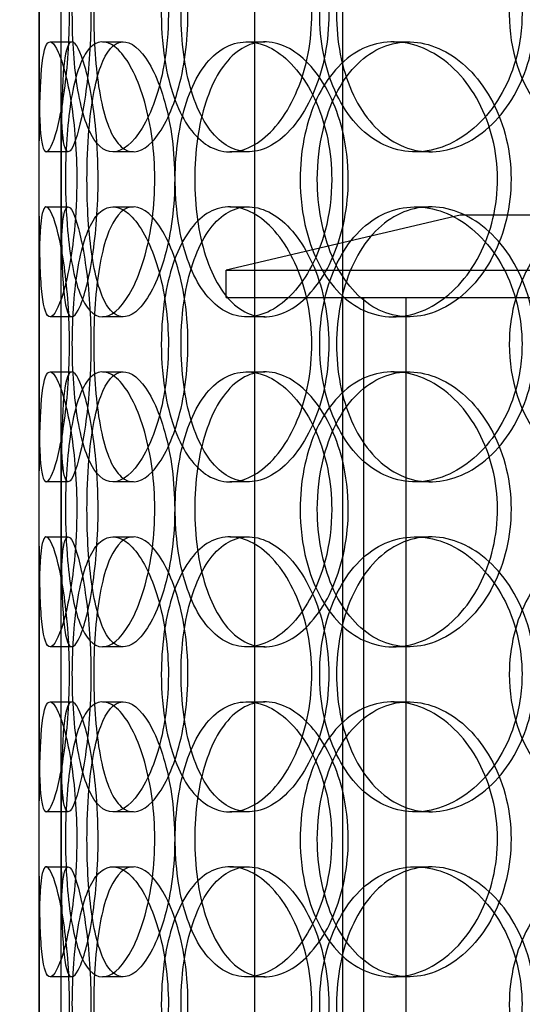
# Model space of a CAD drawing. Units: millimetres. Extents: x -8720 to 21980, y -4766 to 17834.
# Drawn here: x 8789 to 8881, y 11293 to 11472 of the extents above; entities that cross this region are included whole.
import ezdxf

# ---------------------------------------------------------------- set-up
doc = ezdxf.new("R2010")
doc.units = ezdxf.units.MM
doc.header["$LTSCALE"] = 50
doc.layers.add('ACO-zemlja i šljunak', color=8, linetype='Continuous')

# ---------------------------------------------------------------- blocks, each defined once
blk = doc.blocks.new('12897.01_p')
at = {"ltscale": 13.168228}
for p, q in [((8475.87, -1592), (8475.87, -638.88)), ((8491.87, -1592), (8491.87, -638.88))]:
    blk.add_line(p, q, dxfattribs=at)
at = {"ltscale": 12.282398}
blk.add_line((8436.68, -1574), (8436.68, -939), dxfattribs=at)
at = {"ltscale": 0.152202}
for p, q in [((8438.68, -1112), (8442.64, -1112)), ((8448.21, -1112), (8452, -1112)), ((8474.43, -1112), (8477.73, -1112)), ((8501.03, -1112), (8503.84, -1112)), ((8441.97, -1132), (8437.99, -1132)), ((8453.83, -1132), (8450.08, -1132)), ((8474.7, -1132), (8471.34, -1132)), ((8507.79, -1132), (8505.05, -1132)), ((8437.99, -1142), (8441.97, -1142)), ((8450.08, -1142), (8453.83, -1142)), ((8471.34, -1142), (8474.7, -1142)), ((8505.05, -1142), (8507.79, -1142)), ((8442.64, -1162), (8438.68, -1162)), ((8452, -1162), (8448.21, -1162)), ((8477.73, -1162), (8474.43, -1162)), ((8503.84, -1162), (8501.03, -1162)), ((8438.68, -1172), (8442.64, -1172)), ((8448.21, -1172), (8452, -1172)), ((8474.43, -1172), (8477.73, -1172)), ((8501.03, -1172), (8503.84, -1172)), ((8441.97, -1192), (8437.99, -1192)), ((8453.83, -1192), (8450.08, -1192)), ((8474.7, -1192), (8471.34, -1192)), ((8507.79, -1192), (8505.05, -1192)), ((8437.99, -1202), (8441.97, -1202)), ((8450.08, -1202), (8453.83, -1202)), ((8471.34, -1202), (8474.7, -1202)), ((8505.05, -1202), (8507.79, -1202)), ((8442.64, -1222), (8438.68, -1222)), ((8452, -1222), (8448.21, -1222)), ((8477.73, -1222), (8474.43, -1222)), ((8503.84, -1222), (8501.03, -1222)), ((8438.68, -1232), (8442.64, -1232)), ((8448.21, -1232), (8452, -1232)), ((8474.43, -1232), (8477.73, -1232)), ((8501.03, -1232), (8503.84, -1232)), ((8441.97, -1252), (8437.99, -1252)), ((8453.83, -1252), (8450.08, -1252)), ((8474.7, -1252), (8471.34, -1252)), ((8507.79, -1252), (8505.05, -1252)), ((8437.99, -1262), (8441.97, -1262)), ((8450.08, -1262), (8453.83, -1262)), ((8471.34, -1262), (8474.7, -1262)), ((8505.05, -1262), (8507.79, -1262)), ((8442.64, -1282), (8438.68, -1282)), ((8452, -1282), (8448.21, -1282)), ((8477.73, -1282), (8474.43, -1282)), ((8503.84, -1282), (8501.03, -1282))]:
    blk.add_line(p, q, dxfattribs=at)
at = {"ltscale": 1.650331}
for p, q in [((8436.68, -1158.67), (8436.68, -1115.33)), ((8440.68, -1158.67), (8440.68, -1115.33)), ((8436.68, -1218.67), (8436.68, -1175.33)), ((8440.68, -1218.67), (8440.68, -1175.33)), ((8436.68, -1278.67), (8436.68, -1235.33)), ((8440.68, -1278.67), (8440.68, -1235.33))]:
    blk.add_line(p, q, dxfattribs=at)
at = {"ltscale": 1.662301}
blk.add_line((8513.18, -1143.5), (8470.68, -1153.5), dxfattribs=at)
at = {"ltscale": 14.17869}
blk.add_line((8793.18, -1143.5), (8513.18, -1143.5), dxfattribs=at)
at = {"ltscale": 13.862202}
for p, q in [((8470.68, -1153.5), (8835.68, -1153.5)), ((8470.68, -1158.5), (8835.68, -1158.5))]:
    blk.add_line(p, q, dxfattribs=at)
at = {"ltscale": 0.190278}
blk.add_line((8470.68, -1158.5), (8470.68, -1153.5), dxfattribs=at)
at = {"ltscale": 11.121857}
for p, q in [((8495.68, -1388.5), (8495.68, -1158.5)), ((8503.38, -1388.5), (8503.38, -1158.5))]:
    blk.add_line(p, q, dxfattribs=at)
at = {"ltscale": 6.011123}
for points in [[(8436.69, -1107), (8436.69, -1102.08), (8436.66, -1097.16), (8436.7, -1093.07), (8436.74, -1088.98), (8436.85, -1085.73), (8437.15, -1083.86), (8437.45, -1082.03), (8437.94, -1081.53), (8438.58, -1082.47), (8439.23, -1083.42), (8440.02, -1085.87), (8440.7, -1089.4), (8441.37, -1092.9), (8441.91, -1097.44), (8442.12, -1102.28), (8442.33, -1107.1), (8442.2, -1112.19), (8441.78, -1116.72), (8441.37, -1121.27), (8440.67, -1125.23), (8439.95, -1127.93), (8439.23, -1130.6), (8438.51, -1132.04), (8437.97, -1132), (8437.43, -1131.96), (8437.08, -1130.45), (8436.9, -1127.7), (8436.71, -1124.93), (8436.69, -1120.91), (8436.68, -1116.32), (8436.68, -1113.36), (8436.69, -1110.18), (8436.69, -1107)], [(8460.19, -1107), (8460.19, -1102.08), (8459.49, -1097.16), (8458.28, -1093.07), (8457.08, -1088.98), (8455.38, -1085.73), (8453.59, -1083.86), (8451.83, -1082.03), (8450.01, -1081.53), (8448.45, -1082.47), (8446.84, -1083.42), (8445.51, -1085.87), (8444.57, -1089.4), (8443.63, -1092.9), (8443.06, -1097.44), (8442.84, -1102.28), (8442.62, -1107.1), (8442.74, -1112.19), (8443.21, -1116.72), (8443.68, -1121.27), (8444.52, -1125.23), (8445.71, -1127.93), (8446.89, -1130.6), (8448.43, -1132.04), (8450.14, -1132), (8451.86, -1131.96), (8453.75, -1130.45), (8455.42, -1127.7), (8457.1, -1124.93), (8458.54, -1120.91), (8459.37, -1116.32), (8459.9, -1113.36), (8460.19, -1110.18), (8460.19, -1107)], [(8458.9, -1107), (8458.9, -1102.08), (8459.55, -1097.16), (8460.82, -1093.07), (8462.1, -1088.98), (8464, -1085.73), (8466.32, -1083.86), (8468.61, -1082.03), (8471.32, -1081.53), (8474.02, -1082.47), (8476.79, -1083.42), (8479.53, -1085.87), (8481.69, -1089.4), (8483.83, -1092.9), (8485.37, -1097.44), (8485.96, -1102.28), (8486.56, -1107.1), (8486.21, -1112.19), (8485, -1116.72), (8483.78, -1121.27), (8481.69, -1125.23), (8479.2, -1127.93), (8476.74, -1130.6), (8473.91, -1132.04), (8471.24, -1132), (8468.55, -1131.96), (8466.04, -1130.45), (8464.05, -1127.7), (8462.03, -1124.93), (8460.54, -1120.91), (8459.71, -1116.32), (8459.17, -1113.36), (8458.9, -1110.18), (8458.9, -1107)], [(8524.44, -1107), (8524.44, -1102.08), (8523.21, -1097.16), (8521.02, -1093.07), (8518.82, -1088.98), (8515.67, -1085.73), (8512.17, -1083.86), (8508.73, -1082.03), (8504.98, -1081.53), (8501.54, -1082.47), (8498.03, -1083.42), (8494.86, -1085.87), (8492.49, -1089.4), (8490.14, -1092.9), (8488.58, -1097.44), (8487.97, -1102.28), (8487.36, -1107.1), (8487.71, -1112.19), (8488.96, -1116.72), (8490.23, -1121.27), (8492.42, -1125.23), (8495.28, -1127.93), (8498.11, -1130.6), (8501.58, -1132.04), (8505.19, -1132), (8508.8, -1131.96), (8512.52, -1130.45), (8515.69, -1127.7), (8518.89, -1124.93), (8521.49, -1120.91), (8522.98, -1116.32), (8523.94, -1113.36), (8524.44, -1110.18), (8524.44, -1107)], [(8522.13, -1107), (8522.13, -1102.08), (8523.32, -1097.16), (8525.56, -1093.07), (8527.8, -1088.98), (8531.09, -1085.73), (8534.95, -1083.86), (8538.75, -1082.03), (8543.1, -1081.53), (8547.3, -1082.47), (8551.59, -1083.42), (8555.71, -1085.87), (8558.89, -1089.4), (8562.04, -1092.9), (8564.26, -1097.44), (8565.12, -1102.28), (8565.97, -1107.1), (8565.48, -1112.19), (8563.72, -1116.72), (8561.95, -1121.27), (8558.92, -1125.23), (8555.2, -1127.93), (8551.51, -1130.6), (8547.17, -1132.04), (8542.92, -1132), (8538.66, -1131.96), (8534.51, -1130.45), (8531.13, -1127.7), (8527.71, -1124.93), (8525.07, -1120.91), (8523.58, -1116.32), (8522.62, -1113.36), (8522.13, -1110.18), (8522.13, -1107)], [(8443.55, -1137), (8443.55, -1132.08), (8443.16, -1127.16), (8442.52, -1123.07), (8441.88, -1118.98), (8441.01, -1115.73), (8440.18, -1113.86), (8439.37, -1112.03), (8438.62, -1111.53), (8438.07, -1112.47), (8437.51, -1113.42), (8437.17, -1115.87), (8436.99, -1119.4), (8436.8, -1122.9), (8436.75, -1127.44), (8436.73, -1132.28), (8436.71, -1137.1), (8436.71, -1142.19), (8436.77, -1146.72), (8436.82, -1151.27), (8436.94, -1155.23), (8437.24, -1157.93), (8437.54, -1160.6), (8438.03, -1162.04), (8438.7, -1162), (8439.38, -1161.96), (8440.23, -1160.45), (8441.05, -1157.7), (8441.88, -1154.93), (8442.65, -1150.91), (8443.1, -1146.32), (8443.39, -1143.36), (8443.55, -1140.18), (8443.55, -1137)], [(8441.49, -1137), (8441.49, -1132.08), (8441.8, -1127.16), (8442.43, -1123.07), (8443.06, -1118.98), (8444.04, -1115.73), (8445.33, -1113.86), (8446.6, -1112.03), (8448.18, -1111.53), (8449.83, -1112.47), (8451.52, -1113.42), (8453.27, -1115.87), (8454.69, -1119.4), (8456.08, -1122.9), (8457.12, -1127.44), (8457.53, -1132.28), (8457.93, -1137.1), (8457.69, -1142.19), (8456.88, -1146.72), (8456.06, -1151.27), (8454.67, -1155.23), (8453.08, -1157.93), (8451.5, -1160.6), (8449.74, -1162.04), (8448.15, -1162), (8446.56, -1161.96), (8445.16, -1160.45), (8444.09, -1157.7), (8443.02, -1154.93), (8442.29, -1150.91), (8441.88, -1146.32), (8441.62, -1143.36), (8441.49, -1140.18), (8441.49, -1137)], [(8489.86, -1137), (8489.86, -1132.08), (8488.86, -1127.16), (8487.09, -1123.07), (8485.31, -1118.98), (8482.77, -1115.73), (8480, -1113.86), (8477.28, -1112.03), (8474.36, -1111.53), (8471.73, -1112.47), (8469.04, -1113.42), (8466.68, -1115.87), (8464.93, -1119.4), (8463.2, -1122.9), (8462.07, -1127.44), (8461.64, -1132.28), (8461.2, -1137.1), (8461.44, -1142.19), (8462.35, -1146.72), (8463.27, -1151.27), (8464.87, -1155.23), (8467, -1157.93), (8469.11, -1160.6), (8471.75, -1162.04), (8474.54, -1162), (8477.33, -1161.96), (8480.27, -1160.45), (8482.8, -1157.7), (8485.35, -1154.93), (8487.46, -1150.91), (8488.68, -1146.32), (8489.45, -1143.36), (8489.86, -1140.18), (8489.86, -1137)], [(8484.13, -1137), (8484.13, -1132.08), (8485.07, -1127.16), (8486.84, -1123.07), (8488.62, -1118.98), (8491.24, -1115.73), (8494.37, -1113.86), (8497.45, -1112.03), (8501.03, -1111.53), (8504.52, -1112.47), (8508.1, -1113.42), (8511.59, -1115.87), (8514.3, -1119.4), (8516.98, -1122.9), (8518.89, -1127.44), (8519.63, -1132.28), (8520.37, -1137.1), (8519.94, -1142.19), (8518.43, -1146.72), (8516.91, -1151.27), (8514.32, -1155.23), (8511.16, -1157.93), (8508.04, -1160.6), (8504.4, -1162.04), (8500.89, -1162), (8497.37, -1161.96), (8494, -1160.45), (8491.28, -1157.7), (8488.53, -1154.93), (8486.45, -1150.91), (8485.27, -1146.32), (8484.52, -1143.36), (8484.13, -1140.18), (8484.13, -1137)], [(8436.69, -1167), (8436.69, -1162.08), (8436.66, -1157.16), (8436.7, -1153.07), (8436.74, -1148.98), (8436.85, -1145.73), (8437.15, -1143.86), (8437.45, -1142.03), (8437.94, -1141.53), (8438.58, -1142.47), (8439.23, -1143.42), (8440.02, -1145.87), (8440.7, -1149.4), (8441.37, -1152.9), (8441.91, -1157.44), (8442.12, -1162.28), (8442.33, -1167.1), (8442.2, -1172.19), (8441.78, -1176.72), (8441.37, -1181.27), (8440.67, -1185.23), (8439.95, -1187.93), (8439.23, -1190.6), (8438.51, -1192.04), (8437.97, -1192), (8437.43, -1191.96), (8437.08, -1190.45), (8436.9, -1187.7), (8436.71, -1184.93), (8436.69, -1180.91), (8436.68, -1176.32), (8436.68, -1173.36), (8436.69, -1170.18), (8436.69, -1167)], [(8460.19, -1167), (8460.19, -1162.08), (8459.49, -1157.16), (8458.28, -1153.07), (8457.08, -1148.98), (8455.38, -1145.73), (8453.59, -1143.86), (8451.83, -1142.03), (8450.01, -1141.53), (8448.45, -1142.47), (8446.84, -1143.42), (8445.51, -1145.87), (8444.57, -1149.4), (8443.63, -1152.9), (8443.06, -1157.44), (8442.84, -1162.28), (8442.62, -1167.1), (8442.74, -1172.19), (8443.21, -1176.72), (8443.68, -1181.27), (8444.52, -1185.23), (8445.71, -1187.93), (8446.89, -1190.6), (8448.43, -1192.04), (8450.14, -1192), (8451.86, -1191.96), (8453.75, -1190.45), (8455.42, -1187.7), (8457.1, -1184.93), (8458.54, -1180.91), (8459.37, -1176.32), (8459.9, -1173.36), (8460.19, -1170.18), (8460.19, -1167)], [(8458.9, -1167), (8458.9, -1162.08), (8459.55, -1157.16), (8460.82, -1153.07), (8462.1, -1148.98), (8464, -1145.73), (8466.32, -1143.86), (8468.61, -1142.03), (8471.32, -1141.53), (8474.02, -1142.47), (8476.79, -1143.42), (8479.53, -1145.87), (8481.69, -1149.4), (8483.83, -1152.9), (8485.37, -1157.44), (8485.96, -1162.28), (8486.56, -1167.1), (8486.21, -1172.19), (8485, -1176.72), (8483.78, -1181.27), (8481.69, -1185.23), (8479.2, -1187.93), (8476.74, -1190.6), (8473.91, -1192.04), (8471.24, -1192), (8468.55, -1191.96), (8466.04, -1190.45), (8464.05, -1187.7), (8462.03, -1184.93), (8460.54, -1180.91), (8459.71, -1176.32), (8459.17, -1173.36), (8458.9, -1170.18), (8458.9, -1167)], [(8524.44, -1167), (8524.44, -1162.08), (8523.21, -1157.16), (8521.02, -1153.07), (8518.82, -1148.98), (8515.67, -1145.73), (8512.17, -1143.86), (8508.73, -1142.03), (8504.98, -1141.53), (8501.54, -1142.47), (8498.03, -1143.42), (8494.86, -1145.87), (8492.49, -1149.4), (8490.14, -1152.9), (8488.58, -1157.44), (8487.97, -1162.28), (8487.36, -1167.1), (8487.71, -1172.19), (8488.96, -1176.72), (8490.23, -1181.27), (8492.42, -1185.23), (8495.28, -1187.93), (8498.11, -1190.6), (8501.58, -1192.04), (8505.19, -1192), (8508.8, -1191.96), (8512.52, -1190.45), (8515.69, -1187.7), (8518.89, -1184.93), (8521.49, -1180.91), (8522.98, -1176.32), (8523.94, -1173.36), (8524.44, -1170.18), (8524.44, -1167)], [(8522.13, -1167), (8522.13, -1162.08), (8523.32, -1157.16), (8525.56, -1153.07), (8527.8, -1148.98), (8531.09, -1145.73), (8534.95, -1143.86), (8538.75, -1142.03), (8543.1, -1141.53), (8547.3, -1142.47), (8551.59, -1143.42), (8555.71, -1145.87), (8558.89, -1149.4), (8562.04, -1152.9), (8564.26, -1157.44), (8565.12, -1162.28), (8565.97, -1167.1), (8565.48, -1172.19), (8563.72, -1176.72), (8561.95, -1181.27), (8558.92, -1185.23), (8555.2, -1187.93), (8551.51, -1190.6), (8547.17, -1192.04), (8542.92, -1192), (8538.66, -1191.96), (8534.51, -1190.45), (8531.13, -1187.7), (8527.71, -1184.93), (8525.07, -1180.91), (8523.58, -1176.32), (8522.62, -1173.36), (8522.13, -1170.18), (8522.13, -1167)], [(8443.55, -1197), (8443.55, -1192.08), (8443.16, -1187.16), (8442.52, -1183.07), (8441.88, -1178.98), (8441.01, -1175.73), (8440.18, -1173.86), (8439.37, -1172.03), (8438.62, -1171.53), (8438.07, -1172.47), (8437.51, -1173.42), (8437.17, -1175.87), (8436.99, -1179.4), (8436.8, -1182.9), (8436.75, -1187.44), (8436.73, -1192.28), (8436.71, -1197.1), (8436.71, -1202.19), (8436.77, -1206.72), (8436.82, -1211.27), (8436.94, -1215.23), (8437.24, -1217.93), (8437.54, -1220.6), (8438.03, -1222.04), (8438.7, -1222), (8439.38, -1221.96), (8440.23, -1220.45), (8441.05, -1217.7), (8441.88, -1214.93), (8442.65, -1210.91), (8443.1, -1206.32), (8443.39, -1203.36), (8443.55, -1200.18), (8443.55, -1197)], [(8441.49, -1197), (8441.49, -1192.08), (8441.8, -1187.16), (8442.43, -1183.07), (8443.06, -1178.98), (8444.04, -1175.73), (8445.33, -1173.86), (8446.6, -1172.03), (8448.18, -1171.53), (8449.83, -1172.47), (8451.52, -1173.42), (8453.27, -1175.87), (8454.69, -1179.4), (8456.08, -1182.9), (8457.12, -1187.44), (8457.53, -1192.28), (8457.93, -1197.1), (8457.69, -1202.19), (8456.88, -1206.72), (8456.06, -1211.27), (8454.67, -1215.23), (8453.08, -1217.93), (8451.5, -1220.6), (8449.74, -1222.04), (8448.15, -1222), (8446.56, -1221.96), (8445.16, -1220.45), (8444.09, -1217.7), (8443.02, -1214.93), (8442.29, -1210.91), (8441.88, -1206.32), (8441.62, -1203.36), (8441.49, -1200.18), (8441.49, -1197)], [(8489.86, -1197), (8489.86, -1192.08), (8488.86, -1187.16), (8487.09, -1183.07), (8485.31, -1178.98), (8482.77, -1175.73), (8480, -1173.86), (8477.28, -1172.03), (8474.36, -1171.53), (8471.73, -1172.47), (8469.04, -1173.42), (8466.68, -1175.87), (8464.93, -1179.4), (8463.2, -1182.9), (8462.07, -1187.44), (8461.64, -1192.28), (8461.2, -1197.1), (8461.44, -1202.19), (8462.35, -1206.72), (8463.27, -1211.27), (8464.87, -1215.23), (8467, -1217.93), (8469.11, -1220.6), (8471.75, -1222.04), (8474.54, -1222), (8477.33, -1221.96), (8480.27, -1220.45), (8482.8, -1217.7), (8485.35, -1214.93), (8487.46, -1210.91), (8488.68, -1206.32), (8489.45, -1203.36), (8489.86, -1200.18), (8489.86, -1197)], [(8484.13, -1197), (8484.13, -1192.08), (8485.07, -1187.16), (8486.84, -1183.07), (8488.62, -1178.98), (8491.24, -1175.73), (8494.37, -1173.86), (8497.45, -1172.03), (8501.03, -1171.53), (8504.52, -1172.47), (8508.1, -1173.42), (8511.59, -1175.87), (8514.3, -1179.4), (8516.98, -1182.9), (8518.89, -1187.44), (8519.63, -1192.28), (8520.37, -1197.1), (8519.94, -1202.19), (8518.43, -1206.72), (8516.91, -1211.27), (8514.32, -1215.23), (8511.16, -1217.93), (8508.04, -1220.6), (8504.4, -1222.04), (8500.89, -1222), (8497.37, -1221.96), (8494, -1220.45), (8491.28, -1217.7), (8488.53, -1214.93), (8486.45, -1210.91), (8485.27, -1206.32), (8484.52, -1203.36), (8484.13, -1200.18), (8484.13, -1197)], [(8436.69, -1227), (8436.69, -1222.08), (8436.66, -1217.16), (8436.7, -1213.07), (8436.74, -1208.98), (8436.85, -1205.73), (8437.15, -1203.86), (8437.45, -1202.03), (8437.94, -1201.53), (8438.58, -1202.47), (8439.23, -1203.42), (8440.02, -1205.87), (8440.7, -1209.4), (8441.37, -1212.9), (8441.91, -1217.44), (8442.12, -1222.28), (8442.33, -1227.1), (8442.2, -1232.19), (8441.78, -1236.72), (8441.37, -1241.27), (8440.67, -1245.23), (8439.95, -1247.93), (8439.23, -1250.6), (8438.51, -1252.04), (8437.97, -1252), (8437.43, -1251.96), (8437.08, -1250.45), (8436.9, -1247.7), (8436.71, -1244.93), (8436.69, -1240.91), (8436.68, -1236.32), (8436.68, -1233.36), (8436.69, -1230.18), (8436.69, -1227)], [(8460.19, -1227), (8460.19, -1222.08), (8459.49, -1217.16), (8458.28, -1213.07), (8457.08, -1208.98), (8455.38, -1205.73), (8453.59, -1203.86), (8451.83, -1202.03), (8450.01, -1201.53), (8448.45, -1202.47), (8446.84, -1203.42), (8445.51, -1205.87), (8444.57, -1209.4), (8443.63, -1212.9), (8443.06, -1217.44), (8442.84, -1222.28), (8442.62, -1227.1), (8442.74, -1232.19), (8443.21, -1236.72), (8443.68, -1241.27), (8444.52, -1245.23), (8445.71, -1247.93), (8446.89, -1250.6), (8448.43, -1252.04), (8450.14, -1252), (8451.86, -1251.96), (8453.75, -1250.45), (8455.42, -1247.7), (8457.1, -1244.93), (8458.54, -1240.91), (8459.37, -1236.32), (8459.9, -1233.36), (8460.19, -1230.18), (8460.19, -1227)], [(8458.9, -1227), (8458.9, -1222.08), (8459.55, -1217.16), (8460.82, -1213.07), (8462.1, -1208.98), (8464, -1205.73), (8466.32, -1203.86), (8468.61, -1202.03), (8471.32, -1201.53), (8474.02, -1202.47), (8476.79, -1203.42), (8479.53, -1205.87), (8481.69, -1209.4), (8483.83, -1212.9), (8485.37, -1217.44), (8485.96, -1222.28), (8486.56, -1227.1), (8486.21, -1232.19), (8485, -1236.72), (8483.78, -1241.27), (8481.69, -1245.23), (8479.2, -1247.93), (8476.74, -1250.6), (8473.91, -1252.04), (8471.24, -1252), (8468.55, -1251.96), (8466.04, -1250.45), (8464.05, -1247.7), (8462.03, -1244.93), (8460.54, -1240.91), (8459.71, -1236.32), (8459.17, -1233.36), (8458.9, -1230.18), (8458.9, -1227)], [(8524.44, -1227), (8524.44, -1222.08), (8523.21, -1217.16), (8521.02, -1213.07), (8518.82, -1208.98), (8515.67, -1205.73), (8512.17, -1203.86), (8508.73, -1202.03), (8504.98, -1201.53), (8501.54, -1202.47), (8498.03, -1203.42), (8494.86, -1205.87), (8492.49, -1209.4), (8490.14, -1212.9), (8488.58, -1217.44), (8487.97, -1222.28), (8487.36, -1227.1), (8487.71, -1232.19), (8488.96, -1236.72), (8490.23, -1241.27), (8492.42, -1245.23), (8495.28, -1247.93), (8498.11, -1250.6), (8501.58, -1252.04), (8505.19, -1252), (8508.8, -1251.96), (8512.52, -1250.45), (8515.69, -1247.7), (8518.89, -1244.93), (8521.49, -1240.91), (8522.98, -1236.32), (8523.94, -1233.36), (8524.44, -1230.18), (8524.44, -1227)], [(8522.13, -1227), (8522.13, -1222.08), (8523.32, -1217.16), (8525.56, -1213.07), (8527.8, -1208.98), (8531.09, -1205.73), (8534.95, -1203.86), (8538.75, -1202.03), (8543.1, -1201.53), (8547.3, -1202.47), (8551.59, -1203.42), (8555.71, -1205.87), (8558.89, -1209.4), (8562.04, -1212.9), (8564.26, -1217.44), (8565.12, -1222.28), (8565.97, -1227.1), (8565.48, -1232.19), (8563.72, -1236.72), (8561.95, -1241.27), (8558.92, -1245.23), (8555.2, -1247.93), (8551.51, -1250.6), (8547.17, -1252.04), (8542.92, -1252), (8538.66, -1251.96), (8534.51, -1250.45), (8531.13, -1247.7), (8527.71, -1244.93), (8525.07, -1240.91), (8523.58, -1236.32), (8522.62, -1233.36), (8522.13, -1230.18), (8522.13, -1227)], [(8443.55, -1257), (8443.55, -1252.08), (8443.16, -1247.16), (8442.52, -1243.07), (8441.88, -1238.98), (8441.01, -1235.73), (8440.18, -1233.86), (8439.37, -1232.03), (8438.62, -1231.53), (8438.07, -1232.47), (8437.51, -1233.42), (8437.17, -1235.87), (8436.99, -1239.4), (8436.8, -1242.9), (8436.75, -1247.44), (8436.73, -1252.28), (8436.71, -1257.1), (8436.71, -1262.19), (8436.77, -1266.72), (8436.82, -1271.27), (8436.94, -1275.23), (8437.24, -1277.93), (8437.54, -1280.6), (8438.03, -1282.04), (8438.7, -1282), (8439.38, -1281.96), (8440.23, -1280.45), (8441.05, -1277.7), (8441.88, -1274.93), (8442.65, -1270.91), (8443.1, -1266.32), (8443.39, -1263.36), (8443.55, -1260.18), (8443.55, -1257)], [(8441.49, -1257), (8441.49, -1252.08), (8441.8, -1247.16), (8442.43, -1243.07), (8443.06, -1238.98), (8444.04, -1235.73), (8445.33, -1233.86), (8446.6, -1232.03), (8448.18, -1231.53), (8449.83, -1232.47), (8451.52, -1233.42), (8453.27, -1235.87), (8454.69, -1239.4), (8456.08, -1242.9), (8457.12, -1247.44), (8457.53, -1252.28), (8457.93, -1257.1), (8457.69, -1262.19), (8456.88, -1266.72), (8456.06, -1271.27), (8454.67, -1275.23), (8453.08, -1277.93), (8451.5, -1280.6), (8449.74, -1282.04), (8448.15, -1282), (8446.56, -1281.96), (8445.16, -1280.45), (8444.09, -1277.7), (8443.02, -1274.93), (8442.29, -1270.91), (8441.88, -1266.32), (8441.62, -1263.36), (8441.49, -1260.18), (8441.49, -1257)], [(8489.86, -1257), (8489.86, -1252.08), (8488.86, -1247.16), (8487.09, -1243.07), (8485.31, -1238.98), (8482.77, -1235.73), (8480, -1233.86), (8477.28, -1232.03), (8474.36, -1231.53), (8471.73, -1232.47), (8469.04, -1233.42), (8466.68, -1235.87), (8464.93, -1239.4), (8463.2, -1242.9), (8462.07, -1247.44), (8461.64, -1252.28), (8461.2, -1257.1), (8461.44, -1262.19), (8462.35, -1266.72), (8463.27, -1271.27), (8464.87, -1275.23), (8467, -1277.93), (8469.11, -1280.6), (8471.75, -1282.04), (8474.54, -1282), (8477.33, -1281.96), (8480.27, -1280.45), (8482.8, -1277.7), (8485.35, -1274.93), (8487.46, -1270.91), (8488.68, -1266.32), (8489.45, -1263.36), (8489.86, -1260.18), (8489.86, -1257)], [(8484.13, -1257), (8484.13, -1252.08), (8485.07, -1247.16), (8486.84, -1243.07), (8488.62, -1238.98), (8491.24, -1235.73), (8494.37, -1233.86), (8497.45, -1232.03), (8501.03, -1231.53), (8504.52, -1232.47), (8508.1, -1233.42), (8511.59, -1235.87), (8514.3, -1239.4), (8516.98, -1242.9), (8518.89, -1247.44), (8519.63, -1252.28), (8520.37, -1257.1), (8519.94, -1262.19), (8518.43, -1266.72), (8516.91, -1271.27), (8514.32, -1275.23), (8511.16, -1277.93), (8508.04, -1280.6), (8504.4, -1282.04), (8500.89, -1282), (8497.37, -1281.96), (8494, -1280.45), (8491.28, -1277.7), (8488.53, -1274.93), (8486.45, -1270.91), (8485.27, -1266.32), (8484.52, -1263.36), (8484.13, -1260.18), (8484.13, -1257)], [(8436.69, -1287), (8436.69, -1282.08), (8436.66, -1277.16), (8436.7, -1273.07), (8436.74, -1268.98), (8436.85, -1265.73), (8437.15, -1263.86), (8437.45, -1262.03), (8437.94, -1261.53), (8438.58, -1262.47), (8439.23, -1263.42), (8440.02, -1265.87), (8440.7, -1269.4), (8441.37, -1272.9), (8441.91, -1277.44), (8442.12, -1282.28), (8442.33, -1287.1), (8442.2, -1292.19), (8441.78, -1296.72), (8441.37, -1301.27), (8440.67, -1305.23), (8439.95, -1307.93), (8439.23, -1310.6), (8438.51, -1312.04), (8437.97, -1312), (8437.43, -1311.96), (8437.08, -1310.45), (8436.9, -1307.7), (8436.71, -1304.93), (8436.69, -1300.91), (8436.68, -1296.32), (8436.68, -1293.36), (8436.69, -1290.18), (8436.69, -1287)], [(8460.19, -1287), (8460.19, -1282.08), (8459.49, -1277.16), (8458.28, -1273.07), (8457.08, -1268.98), (8455.38, -1265.73), (8453.59, -1263.86), (8451.83, -1262.03), (8450.01, -1261.53), (8448.45, -1262.47), (8446.84, -1263.42), (8445.51, -1265.87), (8444.57, -1269.4), (8443.63, -1272.9), (8443.06, -1277.44), (8442.84, -1282.28), (8442.62, -1287.1), (8442.74, -1292.19), (8443.21, -1296.72), (8443.68, -1301.27), (8444.52, -1305.23), (8445.71, -1307.93), (8446.89, -1310.6), (8448.43, -1312.04), (8450.14, -1312), (8451.86, -1311.96), (8453.75, -1310.45), (8455.42, -1307.7), (8457.1, -1304.93), (8458.54, -1300.91), (8459.37, -1296.32), (8459.9, -1293.36), (8460.19, -1290.18), (8460.19, -1287)], [(8458.9, -1287), (8458.9, -1282.08), (8459.55, -1277.16), (8460.82, -1273.07), (8462.1, -1268.98), (8464, -1265.73), (8466.32, -1263.86), (8468.61, -1262.03), (8471.32, -1261.53), (8474.02, -1262.47), (8476.79, -1263.42), (8479.53, -1265.87), (8481.69, -1269.4), (8483.83, -1272.9), (8485.37, -1277.44), (8485.96, -1282.28), (8486.56, -1287.1), (8486.21, -1292.19), (8485, -1296.72), (8483.78, -1301.27), (8481.69, -1305.23), (8479.2, -1307.93), (8476.74, -1310.6), (8473.91, -1312.04), (8471.24, -1312), (8468.55, -1311.96), (8466.04, -1310.45), (8464.05, -1307.7), (8462.03, -1304.93), (8460.54, -1300.91), (8459.71, -1296.32), (8459.17, -1293.36), (8458.9, -1290.18), (8458.9, -1287)], [(8524.44, -1287), (8524.44, -1282.08), (8523.21, -1277.16), (8521.02, -1273.07), (8518.82, -1268.98), (8515.67, -1265.73), (8512.17, -1263.86), (8508.73, -1262.03), (8504.98, -1261.53), (8501.54, -1262.47), (8498.03, -1263.42), (8494.86, -1265.87), (8492.49, -1269.4), (8490.14, -1272.9), (8488.58, -1277.44), (8487.97, -1282.28), (8487.36, -1287.1), (8487.71, -1292.19), (8488.96, -1296.72), (8490.23, -1301.27), (8492.42, -1305.23), (8495.28, -1307.93), (8498.11, -1310.6), (8501.58, -1312.04), (8505.19, -1312), (8508.8, -1311.96), (8512.52, -1310.45), (8515.69, -1307.7), (8518.89, -1304.93), (8521.49, -1300.91), (8522.98, -1296.32), (8523.94, -1293.36), (8524.44, -1290.18), (8524.44, -1287)], [(8522.13, -1287), (8522.13, -1282.08), (8523.32, -1277.16), (8525.56, -1273.07), (8527.8, -1268.98), (8531.09, -1265.73), (8534.95, -1263.86), (8538.75, -1262.03), (8543.1, -1261.53), (8547.3, -1262.47), (8551.59, -1263.42), (8555.71, -1265.87), (8558.89, -1269.4), (8562.04, -1272.9), (8564.26, -1277.44), (8565.12, -1282.28), (8565.97, -1287.1), (8565.48, -1292.19), (8563.72, -1296.72), (8561.95, -1301.27), (8558.92, -1305.23), (8555.2, -1307.93), (8551.51, -1310.6), (8547.17, -1312.04), (8542.92, -1312), (8538.66, -1311.96), (8534.51, -1310.45), (8531.13, -1307.7), (8527.71, -1304.93), (8525.07, -1300.91), (8523.58, -1296.32), (8522.62, -1293.36), (8522.13, -1290.18), (8522.13, -1287)]]:
    blk.add_open_spline(points, degree=3, knots=[-3.141593, -3.141593, -3.141593, -3.141593, -2.550756, -2.550756, -2.550756, -1.9595, -1.9595, -1.9595, -1.37715, -1.37715, -1.37715, -0.781065, -0.781065, -0.781065, -0.190012, -0.190012, -0.190012, 0.399119, 0.399119, 0.399119, 0.991975, 0.991975, 0.991975, 1.578384, 1.578384, 1.578384, 2.166167, 2.166167, 2.166167, 2.759628, 2.759628, 2.759628, 3.141593, 3.141593, 3.141593, 3.141593], dxfattribs=at)
at = {"ltscale": 5.955276}
for points in [[(8440.69, -1107), (8440.69, -1111.94), (8440.66, -1116.88), (8440.7, -1120.98), (8440.74, -1125.07), (8440.85, -1128.31), (8441.15, -1130.17), (8441.44, -1131.99), (8441.93, -1132.47), (8442.56, -1131.51), (8443.2, -1130.54), (8443.98, -1128.06), (8444.64, -1124.51), (8445.3, -1120.98), (8445.83, -1116.4), (8446.03, -1111.53), (8446.22, -1106.68), (8446.09, -1101.57), (8445.67, -1097.05), (8445.25, -1092.5), (8444.55, -1088.57), (8443.84, -1085.91), (8443.14, -1083.29), (8442.43, -1081.91), (8441.91, -1082), (8441.39, -1082.1), (8441.05, -1083.68), (8440.88, -1086.49), (8440.71, -1089.32), (8440.68, -1093.4), (8440.68, -1098.03), (8440.68, -1100.89), (8440.69, -1103.94), (8440.69, -1107)], [(8463.75, -1107), (8463.75, -1111.94), (8463.06, -1116.88), (8461.87, -1120.98), (8460.68, -1125.07), (8459, -1128.31), (8457.25, -1130.17), (8455.52, -1131.99), (8453.73, -1132.47), (8452.2, -1131.51), (8450.63, -1130.54), (8449.32, -1128.06), (8448.4, -1124.51), (8447.48, -1120.98), (8446.93, -1116.4), (8446.72, -1111.53), (8446.51, -1106.68), (8446.63, -1101.57), (8447.11, -1097.05), (8447.59, -1092.5), (8448.42, -1088.57), (8449.61, -1085.91), (8450.79, -1083.29), (8452.31, -1081.91), (8454, -1082), (8455.7, -1082.1), (8457.55, -1083.68), (8459.18, -1086.49), (8460.83, -1089.32), (8462.22, -1093.4), (8463.01, -1098.03), (8463.5, -1100.89), (8463.75, -1103.94), (8463.75, -1107)], [(8462.49, -1107), (8462.49, -1111.94), (8463.14, -1116.88), (8464.39, -1120.98), (8465.65, -1125.07), (8467.52, -1128.31), (8469.81, -1130.17), (8472.07, -1131.99), (8474.73, -1132.47), (8477.39, -1131.51), (8480.11, -1130.54), (8482.8, -1128.06), (8484.91, -1124.51), (8487.01, -1120.98), (8488.51, -1116.4), (8489.08, -1111.53), (8489.64, -1106.68), (8489.27, -1101.57), (8488.04, -1097.05), (8486.81, -1092.5), (8484.73, -1088.57), (8482.27, -1085.91), (8479.84, -1083.29), (8477.05, -1081.91), (8474.43, -1082), (8471.8, -1082.1), (8469.35, -1083.68), (8467.41, -1086.49), (8465.45, -1089.32), (8464.01, -1093.4), (8463.22, -1098.03), (8462.73, -1100.89), (8462.49, -1103.94), (8462.49, -1107)], [(8526.82, -1107), (8526.82, -1111.94), (8525.61, -1116.88), (8523.43, -1120.98), (8521.27, -1125.07), (8518.16, -1128.31), (8514.72, -1130.17), (8511.33, -1131.99), (8507.65, -1132.47), (8504.28, -1131.51), (8500.82, -1130.54), (8497.71, -1128.06), (8495.4, -1124.51), (8493.1, -1120.98), (8491.57, -1116.4), (8491, -1111.53), (8490.43, -1106.68), (8490.79, -1101.57), (8492.06, -1097.05), (8493.34, -1092.5), (8495.53, -1088.57), (8498.37, -1085.91), (8501.17, -1083.29), (8504.6, -1081.91), (8508.14, -1082), (8511.7, -1082.1), (8515.35, -1083.68), (8518.44, -1086.49), (8521.56, -1089.32), (8524.08, -1093.4), (8525.49, -1098.03), (8526.36, -1100.89), (8526.82, -1103.94), (8526.82, -1107)], [(8447.42, -1137), (8447.42, -1141.94), (8447.03, -1146.88), (8446.4, -1150.98), (8445.77, -1155.07), (8444.91, -1158.31), (8444.1, -1160.17), (8443.3, -1161.99), (8442.57, -1162.47), (8442.03, -1161.51), (8441.49, -1160.54), (8441.16, -1158.06), (8440.97, -1154.51), (8440.79, -1150.98), (8440.75, -1146.4), (8440.73, -1141.53), (8440.71, -1136.68), (8440.71, -1131.57), (8440.77, -1127.05), (8440.83, -1122.5), (8440.95, -1118.57), (8441.25, -1115.91), (8441.55, -1113.29), (8442.04, -1111.91), (8442.71, -1112), (8443.38, -1112.1), (8444.22, -1113.68), (8445.02, -1116.49), (8445.84, -1119.32), (8446.59, -1123.4), (8447.01, -1128.03), (8447.28, -1130.89), (8447.42, -1133.94), (8447.42, -1137)], [(8445.4, -1137), (8445.4, -1141.94), (8445.7, -1146.88), (8446.33, -1150.98), (8446.96, -1155.07), (8447.92, -1158.31), (8449.19, -1160.17), (8450.44, -1161.99), (8452, -1162.47), (8453.62, -1161.51), (8455.28, -1160.54), (8457.01, -1158.06), (8458.39, -1154.51), (8459.76, -1150.98), (8460.78, -1146.4), (8461.16, -1141.53), (8461.54, -1136.68), (8461.28, -1131.57), (8460.46, -1127.05), (8459.64, -1122.5), (8458.26, -1118.57), (8456.68, -1115.91), (8455.12, -1113.29), (8453.39, -1111.91), (8451.84, -1112), (8450.29, -1112.1), (8448.92, -1113.68), (8447.89, -1116.49), (8446.84, -1119.32), (8446.14, -1123.4), (8445.75, -1128.03), (8445.52, -1130.89), (8445.4, -1133.94), (8445.4, -1137)], [(8492.88, -1137), (8492.88, -1141.94), (8491.89, -1146.88), (8490.13, -1150.98), (8488.38, -1155.07), (8485.88, -1158.31), (8483.16, -1160.17), (8480.48, -1161.99), (8477.61, -1162.47), (8475.03, -1161.51), (8472.39, -1160.54), (8470.07, -1158.06), (8468.37, -1154.51), (8466.67, -1150.98), (8465.57, -1146.4), (8465.16, -1141.53), (8464.75, -1136.68), (8465.01, -1131.57), (8465.93, -1127.05), (8466.85, -1122.5), (8468.45, -1118.57), (8470.57, -1115.91), (8472.66, -1113.29), (8475.26, -1111.91), (8478.01, -1112), (8480.76, -1112.1), (8483.64, -1113.68), (8486.11, -1116.49), (8488.61, -1119.32), (8490.65, -1123.4), (8491.8, -1128.03), (8492.51, -1130.89), (8492.88, -1133.94), (8492.88, -1137)], [(8487.25, -1137), (8487.25, -1141.94), (8488.18, -1146.88), (8489.93, -1150.98), (8491.69, -1155.07), (8494.27, -1158.31), (8497.35, -1160.17), (8500.39, -1161.99), (8503.9, -1162.47), (8507.34, -1161.51), (8510.86, -1160.54), (8514.28, -1158.06), (8516.93, -1154.51), (8519.57, -1150.98), (8521.43, -1146.4), (8522.13, -1141.53), (8522.83, -1136.68), (8522.37, -1131.57), (8520.84, -1127.05), (8519.31, -1122.5), (8516.72, -1118.57), (8513.6, -1115.91), (8510.51, -1113.29), (8506.93, -1111.91), (8503.49, -1112), (8500.04, -1112.1), (8496.74, -1113.68), (8494.1, -1116.49), (8491.42, -1119.32), (8489.4, -1123.4), (8488.29, -1128.03), (8487.6, -1130.89), (8487.25, -1133.94), (8487.25, -1137)], [(8440.69, -1167), (8440.69, -1171.94), (8440.66, -1176.88), (8440.7, -1180.98), (8440.74, -1185.07), (8440.85, -1188.31), (8441.15, -1190.17), (8441.44, -1191.99), (8441.93, -1192.47), (8442.56, -1191.51), (8443.2, -1190.54), (8443.98, -1188.06), (8444.64, -1184.51), (8445.3, -1180.98), (8445.83, -1176.4), (8446.03, -1171.53), (8446.22, -1166.68), (8446.09, -1161.57), (8445.67, -1157.05), (8445.25, -1152.5), (8444.55, -1148.57), (8443.84, -1145.91), (8443.14, -1143.29), (8442.43, -1141.91), (8441.91, -1142), (8441.39, -1142.1), (8441.05, -1143.68), (8440.88, -1146.49), (8440.71, -1149.32), (8440.68, -1153.4), (8440.68, -1158.03), (8440.68, -1160.89), (8440.69, -1163.94), (8440.69, -1167)], [(8463.75, -1167), (8463.75, -1171.94), (8463.06, -1176.88), (8461.87, -1180.98), (8460.68, -1185.07), (8459, -1188.31), (8457.25, -1190.17), (8455.52, -1191.99), (8453.73, -1192.47), (8452.2, -1191.51), (8450.63, -1190.54), (8449.32, -1188.06), (8448.4, -1184.51), (8447.48, -1180.98), (8446.93, -1176.4), (8446.72, -1171.53), (8446.51, -1166.68), (8446.63, -1161.57), (8447.11, -1157.05), (8447.59, -1152.5), (8448.42, -1148.57), (8449.61, -1145.91), (8450.79, -1143.29), (8452.31, -1141.91), (8454, -1142), (8455.7, -1142.1), (8457.55, -1143.68), (8459.18, -1146.49), (8460.83, -1149.32), (8462.22, -1153.4), (8463.01, -1158.03), (8463.5, -1160.89), (8463.75, -1163.94), (8463.75, -1167)], [(8462.49, -1167), (8462.49, -1171.94), (8463.14, -1176.88), (8464.39, -1180.98), (8465.65, -1185.07), (8467.52, -1188.31), (8469.81, -1190.17), (8472.07, -1191.99), (8474.73, -1192.47), (8477.39, -1191.51), (8480.11, -1190.54), (8482.8, -1188.06), (8484.91, -1184.51), (8487.01, -1180.98), (8488.51, -1176.4), (8489.08, -1171.53), (8489.64, -1166.68), (8489.27, -1161.57), (8488.04, -1157.05), (8486.81, -1152.5), (8484.73, -1148.57), (8482.27, -1145.91), (8479.84, -1143.29), (8477.05, -1141.91), (8474.43, -1142), (8471.8, -1142.1), (8469.35, -1143.68), (8467.41, -1146.49), (8465.45, -1149.32), (8464.01, -1153.4), (8463.22, -1158.03), (8462.73, -1160.89), (8462.49, -1163.94), (8462.49, -1167)], [(8526.82, -1167), (8526.82, -1171.94), (8525.61, -1176.88), (8523.43, -1180.98), (8521.27, -1185.07), (8518.16, -1188.31), (8514.72, -1190.17), (8511.33, -1191.99), (8507.65, -1192.47), (8504.28, -1191.51), (8500.82, -1190.54), (8497.71, -1188.06), (8495.4, -1184.51), (8493.1, -1180.98), (8491.57, -1176.4), (8491, -1171.53), (8490.43, -1166.68), (8490.79, -1161.57), (8492.06, -1157.05), (8493.34, -1152.5), (8495.53, -1148.57), (8498.37, -1145.91), (8501.17, -1143.29), (8504.6, -1141.91), (8508.14, -1142), (8511.7, -1142.1), (8515.35, -1143.68), (8518.44, -1146.49), (8521.56, -1149.32), (8524.08, -1153.4), (8525.49, -1158.03), (8526.36, -1160.89), (8526.82, -1163.94), (8526.82, -1167)], [(8447.42, -1197), (8447.42, -1201.94), (8447.03, -1206.88), (8446.4, -1210.98), (8445.77, -1215.07), (8444.91, -1218.31), (8444.1, -1220.17), (8443.3, -1221.99), (8442.57, -1222.47), (8442.03, -1221.51), (8441.49, -1220.54), (8441.16, -1218.06), (8440.97, -1214.51), (8440.79, -1210.98), (8440.75, -1206.4), (8440.73, -1201.53), (8440.71, -1196.68), (8440.71, -1191.57), (8440.77, -1187.05), (8440.83, -1182.5), (8440.95, -1178.57), (8441.25, -1175.91), (8441.55, -1173.29), (8442.04, -1171.91), (8442.71, -1172), (8443.38, -1172.1), (8444.22, -1173.68), (8445.02, -1176.49), (8445.84, -1179.32), (8446.59, -1183.4), (8447.01, -1188.03), (8447.28, -1190.89), (8447.42, -1193.94), (8447.42, -1197)], [(8445.4, -1197), (8445.4, -1201.94), (8445.7, -1206.88), (8446.33, -1210.98), (8446.96, -1215.07), (8447.92, -1218.31), (8449.19, -1220.17), (8450.44, -1221.99), (8452, -1222.47), (8453.62, -1221.51), (8455.28, -1220.54), (8457.01, -1218.06), (8458.39, -1214.51), (8459.76, -1210.98), (8460.78, -1206.4), (8461.16, -1201.53), (8461.54, -1196.68), (8461.28, -1191.57), (8460.46, -1187.05), (8459.64, -1182.5), (8458.26, -1178.57), (8456.68, -1175.91), (8455.12, -1173.29), (8453.39, -1171.91), (8451.84, -1172), (8450.29, -1172.1), (8448.92, -1173.68), (8447.89, -1176.49), (8446.84, -1179.32), (8446.14, -1183.4), (8445.75, -1188.03), (8445.52, -1190.89), (8445.4, -1193.94), (8445.4, -1197)], [(8492.88, -1197), (8492.88, -1201.94), (8491.89, -1206.88), (8490.13, -1210.98), (8488.38, -1215.07), (8485.88, -1218.31), (8483.16, -1220.17), (8480.48, -1221.99), (8477.61, -1222.47), (8475.03, -1221.51), (8472.39, -1220.54), (8470.07, -1218.06), (8468.37, -1214.51), (8466.67, -1210.98), (8465.57, -1206.4), (8465.16, -1201.53), (8464.75, -1196.68), (8465.01, -1191.57), (8465.93, -1187.05), (8466.85, -1182.5), (8468.45, -1178.57), (8470.57, -1175.91), (8472.66, -1173.29), (8475.26, -1171.91), (8478.01, -1172), (8480.76, -1172.1), (8483.64, -1173.68), (8486.11, -1176.49), (8488.61, -1179.32), (8490.65, -1183.4), (8491.8, -1188.03), (8492.51, -1190.89), (8492.88, -1193.94), (8492.88, -1197)], [(8487.25, -1197), (8487.25, -1201.94), (8488.18, -1206.88), (8489.93, -1210.98), (8491.69, -1215.07), (8494.27, -1218.31), (8497.35, -1220.17), (8500.39, -1221.99), (8503.9, -1222.47), (8507.34, -1221.51), (8510.86, -1220.54), (8514.28, -1218.06), (8516.93, -1214.51), (8519.57, -1210.98), (8521.43, -1206.4), (8522.13, -1201.53), (8522.83, -1196.68), (8522.37, -1191.57), (8520.84, -1187.05), (8519.31, -1182.5), (8516.72, -1178.57), (8513.6, -1175.91), (8510.51, -1173.29), (8506.93, -1171.91), (8503.49, -1172), (8500.04, -1172.1), (8496.74, -1173.68), (8494.1, -1176.49), (8491.42, -1179.32), (8489.4, -1183.4), (8488.29, -1188.03), (8487.6, -1190.89), (8487.25, -1193.94), (8487.25, -1197)], [(8440.69, -1227), (8440.69, -1231.94), (8440.66, -1236.88), (8440.7, -1240.98), (8440.74, -1245.07), (8440.85, -1248.31), (8441.15, -1250.17), (8441.44, -1251.99), (8441.93, -1252.47), (8442.56, -1251.51), (8443.2, -1250.54), (8443.98, -1248.06), (8444.64, -1244.51), (8445.3, -1240.98), (8445.83, -1236.4), (8446.03, -1231.53), (8446.22, -1226.68), (8446.09, -1221.57), (8445.67, -1217.05), (8445.25, -1212.5), (8444.55, -1208.57), (8443.84, -1205.91), (8443.14, -1203.29), (8442.43, -1201.91), (8441.91, -1202), (8441.39, -1202.1), (8441.05, -1203.68), (8440.88, -1206.49), (8440.71, -1209.32), (8440.68, -1213.4), (8440.68, -1218.03), (8440.68, -1220.89), (8440.69, -1223.94), (8440.69, -1227)], [(8463.75, -1227), (8463.75, -1231.94), (8463.06, -1236.88), (8461.87, -1240.98), (8460.68, -1245.07), (8459, -1248.31), (8457.25, -1250.17), (8455.52, -1251.99), (8453.73, -1252.47), (8452.2, -1251.51), (8450.63, -1250.54), (8449.32, -1248.06), (8448.4, -1244.51), (8447.48, -1240.98), (8446.93, -1236.4), (8446.72, -1231.53), (8446.51, -1226.68), (8446.63, -1221.57), (8447.11, -1217.05), (8447.59, -1212.5), (8448.42, -1208.57), (8449.61, -1205.91), (8450.79, -1203.29), (8452.31, -1201.91), (8454, -1202), (8455.7, -1202.1), (8457.55, -1203.68), (8459.18, -1206.49), (8460.83, -1209.32), (8462.22, -1213.4), (8463.01, -1218.03), (8463.5, -1220.89), (8463.75, -1223.94), (8463.75, -1227)], [(8462.49, -1227), (8462.49, -1231.94), (8463.14, -1236.88), (8464.39, -1240.98), (8465.65, -1245.07), (8467.52, -1248.31), (8469.81, -1250.17), (8472.07, -1251.99), (8474.73, -1252.47), (8477.39, -1251.51), (8480.11, -1250.54), (8482.8, -1248.06), (8484.91, -1244.51), (8487.01, -1240.98), (8488.51, -1236.4), (8489.08, -1231.53), (8489.64, -1226.68), (8489.27, -1221.57), (8488.04, -1217.05), (8486.81, -1212.5), (8484.73, -1208.57), (8482.27, -1205.91), (8479.84, -1203.29), (8477.05, -1201.91), (8474.43, -1202), (8471.8, -1202.1), (8469.35, -1203.68), (8467.41, -1206.49), (8465.45, -1209.32), (8464.01, -1213.4), (8463.22, -1218.03), (8462.73, -1220.89), (8462.49, -1223.94), (8462.49, -1227)], [(8526.82, -1227), (8526.82, -1231.94), (8525.61, -1236.88), (8523.43, -1240.98), (8521.27, -1245.07), (8518.16, -1248.31), (8514.72, -1250.17), (8511.33, -1251.99), (8507.65, -1252.47), (8504.28, -1251.51), (8500.82, -1250.54), (8497.71, -1248.06), (8495.4, -1244.51), (8493.1, -1240.98), (8491.57, -1236.4), (8491, -1231.53), (8490.43, -1226.68), (8490.79, -1221.57), (8492.06, -1217.05), (8493.34, -1212.5), (8495.53, -1208.57), (8498.37, -1205.91), (8501.17, -1203.29), (8504.6, -1201.91), (8508.14, -1202), (8511.7, -1202.1), (8515.35, -1203.68), (8518.44, -1206.49), (8521.56, -1209.32), (8524.08, -1213.4), (8525.49, -1218.03), (8526.36, -1220.89), (8526.82, -1223.94), (8526.82, -1227)], [(8447.42, -1257), (8447.42, -1261.94), (8447.03, -1266.88), (8446.4, -1270.98), (8445.77, -1275.07), (8444.91, -1278.31), (8444.1, -1280.17), (8443.3, -1281.99), (8442.57, -1282.47), (8442.03, -1281.51), (8441.49, -1280.54), (8441.16, -1278.06), (8440.97, -1274.51), (8440.79, -1270.98), (8440.75, -1266.4), (8440.73, -1261.53), (8440.71, -1256.68), (8440.71, -1251.57), (8440.77, -1247.05), (8440.83, -1242.5), (8440.95, -1238.57), (8441.25, -1235.91), (8441.55, -1233.29), (8442.04, -1231.91), (8442.71, -1232), (8443.38, -1232.1), (8444.22, -1233.68), (8445.02, -1236.49), (8445.84, -1239.32), (8446.59, -1243.4), (8447.01, -1248.03), (8447.28, -1250.89), (8447.42, -1253.94), (8447.42, -1257)], [(8445.4, -1257), (8445.4, -1261.94), (8445.7, -1266.88), (8446.33, -1270.98), (8446.96, -1275.07), (8447.92, -1278.31), (8449.19, -1280.17), (8450.44, -1281.99), (8452, -1282.47), (8453.62, -1281.51), (8455.28, -1280.54), (8457.01, -1278.06), (8458.39, -1274.51), (8459.76, -1270.98), (8460.78, -1266.4), (8461.16, -1261.53), (8461.54, -1256.68), (8461.28, -1251.57), (8460.46, -1247.05), (8459.64, -1242.5), (8458.26, -1238.57), (8456.68, -1235.91), (8455.12, -1233.29), (8453.39, -1231.91), (8451.84, -1232), (8450.29, -1232.1), (8448.92, -1233.68), (8447.89, -1236.49), (8446.84, -1239.32), (8446.14, -1243.4), (8445.75, -1248.03), (8445.52, -1250.89), (8445.4, -1253.94), (8445.4, -1257)], [(8492.88, -1257), (8492.88, -1261.94), (8491.89, -1266.88), (8490.13, -1270.98), (8488.38, -1275.07), (8485.88, -1278.31), (8483.16, -1280.17), (8480.48, -1281.99), (8477.61, -1282.47), (8475.03, -1281.51), (8472.39, -1280.54), (8470.07, -1278.06), (8468.37, -1274.51), (8466.67, -1270.98), (8465.57, -1266.4), (8465.16, -1261.53), (8464.75, -1256.68), (8465.01, -1251.57), (8465.93, -1247.05), (8466.85, -1242.5), (8468.45, -1238.57), (8470.57, -1235.91), (8472.66, -1233.29), (8475.26, -1231.91), (8478.01, -1232), (8480.76, -1232.1), (8483.64, -1233.68), (8486.11, -1236.49), (8488.61, -1239.32), (8490.65, -1243.4), (8491.8, -1248.03), (8492.51, -1250.89), (8492.88, -1253.94), (8492.88, -1257)], [(8487.25, -1257), (8487.25, -1261.94), (8488.18, -1266.88), (8489.93, -1270.98), (8491.69, -1275.07), (8494.27, -1278.31), (8497.35, -1280.17), (8500.39, -1281.99), (8503.9, -1282.47), (8507.34, -1281.51), (8510.86, -1280.54), (8514.28, -1278.06), (8516.93, -1274.51), (8519.57, -1270.98), (8521.43, -1266.4), (8522.13, -1261.53), (8522.83, -1256.68), (8522.37, -1251.57), (8520.84, -1247.05), (8519.31, -1242.5), (8516.72, -1238.57), (8513.6, -1235.91), (8510.51, -1233.29), (8506.93, -1231.91), (8503.49, -1232), (8500.04, -1232.1), (8496.74, -1233.68), (8494.1, -1236.49), (8491.42, -1239.32), (8489.4, -1243.4), (8488.29, -1248.03), (8487.6, -1250.89), (8487.25, -1253.94), (8487.25, -1257)], [(8440.69, -1287), (8440.69, -1291.94), (8440.66, -1296.88), (8440.7, -1300.98), (8440.74, -1305.07), (8440.85, -1308.31), (8441.15, -1310.17), (8441.44, -1311.99), (8441.93, -1312.47), (8442.56, -1311.51), (8443.2, -1310.54), (8443.98, -1308.06), (8444.64, -1304.51), (8445.3, -1300.98), (8445.83, -1296.4), (8446.03, -1291.53), (8446.22, -1286.68), (8446.09, -1281.57), (8445.67, -1277.05), (8445.25, -1272.5), (8444.55, -1268.57), (8443.84, -1265.91), (8443.14, -1263.29), (8442.43, -1261.91), (8441.91, -1262), (8441.39, -1262.1), (8441.05, -1263.68), (8440.88, -1266.49), (8440.71, -1269.32), (8440.68, -1273.4), (8440.68, -1278.03), (8440.68, -1280.89), (8440.69, -1283.94), (8440.69, -1287)], [(8463.75, -1287), (8463.75, -1291.94), (8463.06, -1296.88), (8461.87, -1300.98), (8460.68, -1305.07), (8459, -1308.31), (8457.25, -1310.17), (8455.52, -1311.99), (8453.73, -1312.47), (8452.2, -1311.51), (8450.63, -1310.54), (8449.32, -1308.06), (8448.4, -1304.51), (8447.48, -1300.98), (8446.93, -1296.4), (8446.72, -1291.53), (8446.51, -1286.68), (8446.63, -1281.57), (8447.11, -1277.05), (8447.59, -1272.5), (8448.42, -1268.57), (8449.61, -1265.91), (8450.79, -1263.29), (8452.31, -1261.91), (8454, -1262), (8455.7, -1262.1), (8457.55, -1263.68), (8459.18, -1266.49), (8460.83, -1269.32), (8462.22, -1273.4), (8463.01, -1278.03), (8463.5, -1280.89), (8463.75, -1283.94), (8463.75, -1287)], [(8462.49, -1287), (8462.49, -1291.94), (8463.14, -1296.88), (8464.39, -1300.98), (8465.65, -1305.07), (8467.52, -1308.31), (8469.81, -1310.17), (8472.07, -1311.99), (8474.73, -1312.47), (8477.39, -1311.51), (8480.11, -1310.54), (8482.8, -1308.06), (8484.91, -1304.51), (8487.01, -1300.98), (8488.51, -1296.4), (8489.08, -1291.53), (8489.64, -1286.68), (8489.27, -1281.57), (8488.04, -1277.05), (8486.81, -1272.5), (8484.73, -1268.57), (8482.27, -1265.91), (8479.84, -1263.29), (8477.05, -1261.91), (8474.43, -1262), (8471.8, -1262.1), (8469.35, -1263.68), (8467.41, -1266.49), (8465.45, -1269.32), (8464.01, -1273.4), (8463.22, -1278.03), (8462.73, -1280.89), (8462.49, -1283.94), (8462.49, -1287)], [(8526.82, -1287), (8526.82, -1291.94), (8525.61, -1296.88), (8523.43, -1300.98), (8521.27, -1305.07), (8518.16, -1308.31), (8514.72, -1310.17), (8511.33, -1311.99), (8507.65, -1312.47), (8504.28, -1311.51), (8500.82, -1310.54), (8497.71, -1308.06), (8495.4, -1304.51), (8493.1, -1300.98), (8491.57, -1296.4), (8491, -1291.53), (8490.43, -1286.68), (8490.79, -1281.57), (8492.06, -1277.05), (8493.34, -1272.5), (8495.53, -1268.57), (8498.37, -1265.91), (8501.17, -1263.29), (8504.6, -1261.91), (8508.14, -1262), (8511.7, -1262.1), (8515.35, -1263.68), (8518.44, -1266.49), (8521.56, -1269.32), (8524.08, -1273.4), (8525.49, -1278.03), (8526.36, -1280.89), (8526.82, -1283.94), (8526.82, -1287)]]:
    blk.add_open_spline(points, degree=3, knots=[-3.141593, -3.141593, -3.141593, -3.141593, -2.548374, -2.548374, -2.548374, -1.9561, -1.9561, -1.9561, -1.373298, -1.373298, -1.373298, -0.775825, -0.775825, -0.775825, -0.18228, -0.18228, -0.18228, 0.409527, 0.409527, 0.409527, 1.003875, 1.003875, 1.003875, 1.590619, 1.590619, 1.590619, 2.179212, 2.179212, 2.179212, 2.774697, 2.774697, 2.774697, 3.141593, 3.141593, 3.141593, 3.141593], dxfattribs=at)

msp = doc.modelspace()

# ---------------------------------------------------------------- hatches: boundary and pattern name
at = {"layer": 'ACO-zemlja i šljunak'}
h = msp.add_hatch(dxfattribs=at)
h.set_pattern_fill('ANSI33', color=256, scale=50)
h.set_pattern_definition([(45, (-1089.8, -25583.8), (-224.5064, 224.5064), []), (45, (-865.3, -25583.8), (-224.5064, 224.5064), [158.75, -79.375])])
edge = h.paths.add_edge_path()
edge.add_line((13894.668, 10565.859), (14795.143, 10565.859))
edge.add_line((14795.143, 10565.859), (15762.205, 12240.859))
edge.add_line((15762.205, 12240.859), (14300.846, 12240.859))
edge.add_arc((12212.2, 11861.34), 2122.847, 0, 10.298614, ccw=False)
edge.add_arc((12212.2, 11860.379), 2122.847, -37.575296, 0.025947, ccw=False)
edge = h.paths.add_edge_path()
edge.add_line((-324.761, 10565.359), (575.81, 10565.359))
edge.add_arc((2257.894, 11860.379), 2122.847, 180, 217.592318, ccw=False)
edge.add_arc((2257.893, 11861.34), 2122.847, 168.629637, 180.025937, ccw=False)
edge.add_line((176.711, 12279.859), (-1314.628, 12279.859))
edge.add_line((-1314.628, 12279.859), (-324.761, 10565.359))

# ---------------------------------------------------------------- block references
msp.add_blockref('12897.01_p', (356.047, 12579.859))

doc.saveas('drawing.dxf')
